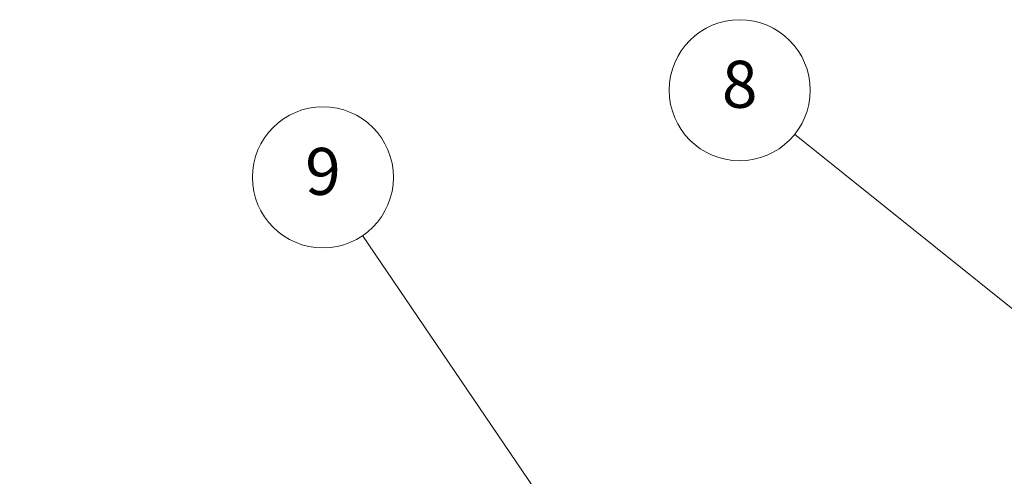
# Model space of a CAD drawing. Units: millimetres. Extents: x 0 to 5514, y -4 to 984.
# Drawn here: x 812 to 959, y 542 to 610 of the extents above; entities that cross this region are included whole.
import ezdxf

# ---------------------------------------------------------------- set-up
doc = ezdxf.new("R2010")
doc.units = ezdxf.units.MM
doc.header["$LTSCALE"] = 3.5
doc.layers.add('Symbol (TK)', color=100, linetype='Continuous', lineweight=18)
doc.styles.add('Note Text (TK2)', font='txt')

# ---------------------------------------------------------------- blocks, each defined once
blk = doc.blocks.new('バルーン3')
at = {"layer": 'Symbol (TK)', "color": 100}
for p, q in [((247.978, 146.564), (231.17, 159.788)), ((249.942, 145.018), (248.287, 146.957)), ((247.978, 146.564), (249.942, 145.018)), ((247.668, 146.171), (249.942, 145.018))]:
    blk.add_line(p, q, dxfattribs=at)
at = {"layer": 'Symbol (TK)'}
blk.add_circle((228.818, 161.639), 3, dxfattribs=at)
at = {"layer": 'Symbol (TK)', "color": 7, "insert": (228.818, 161.633), "char_height": 2, "attachment_point": 5, "style": 'Note Text (TK2)'}
blk.add_mtext('3', dxfattribs=at)
blk = doc.blocks.new('バルーン8')
at = {"layer": 'Symbol (TK)', "color": 100}
for p, q in [((294.321, 165.362), (279.445, 177.276)), ((296.273, 163.8), (294.634, 165.753)), ((294.321, 165.362), (296.273, 163.8)), ((294.009, 164.972), (296.273, 163.8))]:
    blk.add_line(p, q, dxfattribs=at)
at = {"layer": 'Symbol (TK)'}
blk.add_circle((277.108, 179.148), 3, dxfattribs=at)
at = {"layer": 'Symbol (TK)', "color": 7, "insert": (277.108, 179.142), "char_height": 2, "attachment_point": 5, "style": 'Note Text (TK2)'}
blk.add_mtext('8', dxfattribs=at)
blk = doc.blocks.new('バルーン9')
at = {"layer": 'Symbol (TK)', "color": 100}
for p, q in [((289.766, 130.761), (261.054, 172.972)), ((289.766, 130.761), (291.172, 128.693)), ((291.172, 128.693), (290.179, 131.042)), ((289.352, 130.479), (291.172, 128.693))]:
    blk.add_line(p, q, dxfattribs=at)
at = {"layer": 'Symbol (TK)'}
blk.add_circle((259.372, 175.443), 3, dxfattribs=at)
at = {"layer": 'Symbol (TK)', "color": 7, "insert": (259.372, 175.437), "char_height": 2, "attachment_point": 5, "style": 'Note Text (TK2)'}
blk.add_mtext('9', dxfattribs=at)

msp = doc.modelspace()

# ---------------------------------------------------------------- block references
at = {"layer": 'Symbol (TK)', "xscale": 3.5, "yscale": 3.5, "zscale": 3.5}
for name in ['バルーン8', 'バルーン9', 'バルーン3']:
    msp.add_blockref(name, (-50.75, -28), dxfattribs=at)

doc.saveas('drawing.dxf')
